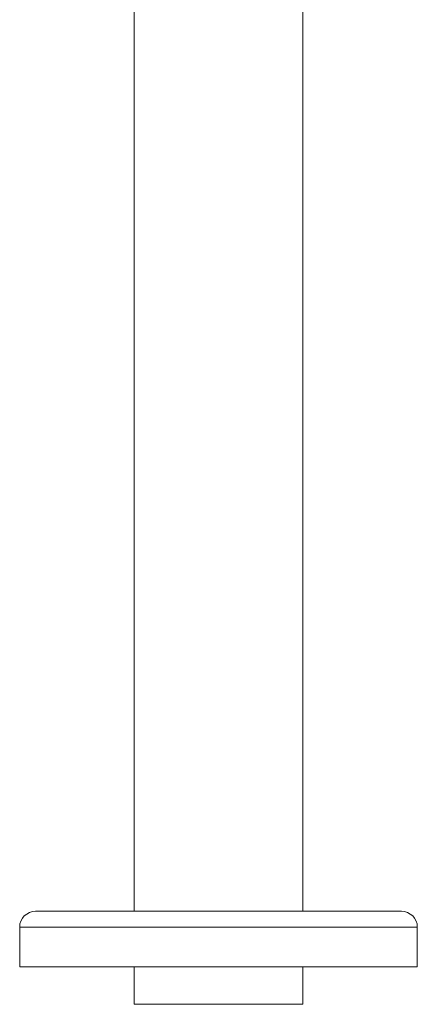
# Model space of a CAD drawing. Units: inches. Extents: x 2.4 to 33.6, y 1.5 to 44.8.
# Drawn here: x 6 to 7.9, y 1.5 to 6.3 of the extents above; entities that cross this region are included whole.
import ezdxf

# ---------------------------------------------------------------- set-up
doc = ezdxf.new("R2010")
doc.units = ezdxf.units.IN
doc.header["$MEASUREMENT"] = 0

msp = doc.modelspace()

# ---------------------------------------------------------------- linework, layer by layer
at = {"color": 7, "linetype": 'Continuous', "lineweight": 15, "flags": 128}
for points in [[(6.0349, 1.9276), (6.0355, 1.9276), (6.0464, 1.9276), (6.0714, 1.9276), (6.1102, 1.9276), (6.162, 1.9276), (6.2261, 1.9276), (6.3015, 1.9276), (6.387, 1.9276), (6.4812, 1.9276), (6.5826, 1.9276), (6.6897, 1.9276), (6.8007, 1.9276)], [(6.8007, 1.9276), (6.9139, 1.9276), (7.0276, 1.9276), (7.1399, 1.9276), (7.249, 1.9276), (7.3533, 1.9276), (7.451, 1.9276), (7.5407, 1.9276), (7.621, 1.9276), (7.6905, 1.9276), (7.7481, 1.9276), (7.7931, 1.9276), (7.8246, 1.9276), (7.8421, 1.9276), (7.846, 1.9276)], [(6.7886, 1.8488), (6.6746, 1.8488), (6.5644, 1.8488), (6.4595, 1.8488), (6.3613, 1.8488), (6.2712, 1.8488), (6.1905, 1.8488), (6.1204, 1.8488), (6.0618, 1.8488), (6.0155, 1.8488), (5.9822, 1.8488), (5.9623, 1.8488), (5.9562, 1.8488)], [(7.9247, 1.8488), (7.9226, 1.8488), (7.908, 1.8488), (7.8798, 1.8488), (7.8385, 1.8488), (7.7845, 1.8488), (7.7187, 1.8488), (7.642, 1.8488), (7.5554, 1.8488), (7.4602, 1.8488), (7.3577, 1.8488), (7.2494, 1.8488), (7.1367, 1.8488), (7.0212, 1.8488), (6.9046, 1.8488), (6.7886, 1.8488)], [(7.9247, 1.652), (7.9247, 1.652), (7.917, 1.652), (7.8956, 1.652), (7.8608, 1.652), (7.813, 1.652), (7.7531, 1.652), (7.6817, 1.652), (7.5999, 1.652), (7.5088, 1.652), (7.4098, 1.652), (7.3042, 1.652), (7.1935, 1.652), (7.0792, 1.652), (6.963, 1.652), (6.8464, 1.652), (6.7312, 1.652), (6.6189, 1.652), (6.5112, 1.652), (6.4094, 1.652), (6.3151, 1.652), (6.2296, 1.652), (6.1541, 1.652), (6.0896, 1.652), (6.0371, 1.652), (5.9972, 1.652), (5.9706, 1.652), (5.9576, 1.652), (5.9562, 1.652)], [(6.5231, 1.4674), (6.5302, 1.4674), (6.5513, 1.4674), (6.5856, 1.4674), (6.632, 1.4674), (6.689, 1.4674), (6.7544, 1.4674), (6.8262, 1.4674), (6.9019, 1.4674), (6.979, 1.4674), (7.0547, 1.4674), (7.1265, 1.4674), (7.1919, 1.4674), (7.2489, 1.4674), (7.2953, 1.4674), (7.3296, 1.4674), (7.3507, 1.4674), (7.3578, 1.4674)]]:
    msp.add_lwpolyline(points, dxfattribs=at)
at = {"color": 7, "linetype": 'Continuous', "lineweight": 15}
for centre, start, end in [((6.0349, 1.8488), 90, 180), ((7.846, 1.8488), 0, 90)]:
    msp.add_arc(centre, 0.0787, start, end, dxfattribs=at)
for points in [[(6.5231, 6.4935), (6.5231, 1.9276)], [(7.3578, 1.9276), (7.3578, 6.494)], [(5.9562, 1.8488), (5.9562, 1.652)], [(7.9247, 1.652), (7.9247, 1.8488)], [(6.5231, 1.652), (6.5231, 1.4674)], [(7.3578, 1.4674), (7.3578, 1.652)]]:
    msp.add_open_spline(points, degree=1, dxfattribs=at)

doc.saveas('drawing.dxf')
